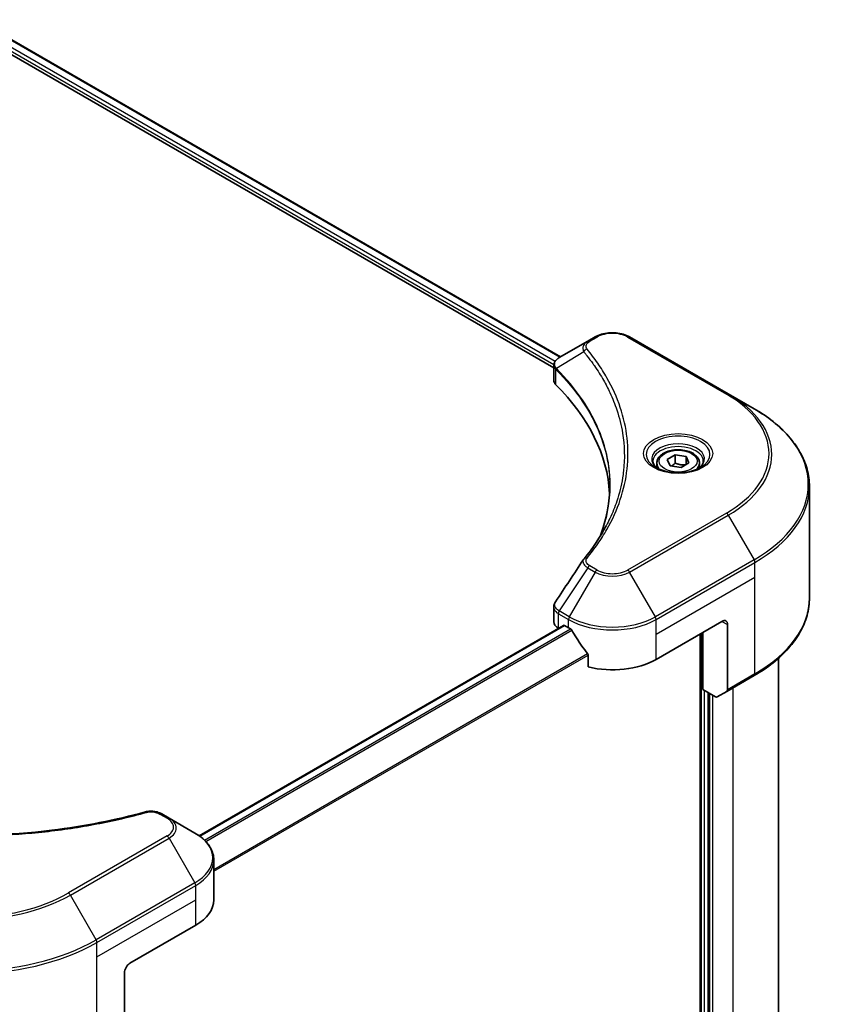
# Model space of a CAD drawing. Units: millimetres. Extents: x 43 to 6946, y 24 to 1148.
# Drawn here: x 553 to 657, y 296 to 423 of the extents above; entities that cross this region are included whole.
import ezdxf

# ---------------------------------------------------------------- set-up
doc = ezdxf.new("R2010")
doc.units = ezdxf.units.MM
doc.header["$LTSCALE"] = 3
doc.layers.add('Visible (ISO)', color=7, linetype='Continuous', lineweight=35)
doc.layers.add('Visible Narrow (ISO)', color=7, linetype='Continuous', lineweight=25)

msp = doc.modelspace()

# ---------------------------------------------------------------- linework, layer by layer
at = {"layer": 'Visible (ISO)'}
for p, q in [((547.7019, 422.6216), (623.0088, 379.1431)), ((546.755, 421.2583), (622.1504, 377.7288)), ((626.5283, 381.1751), (622.8506, 379.0518)), ((627.4737, 381.7209), (626.5283, 381.1751)), ((644.6514, 374.3725), (631.9235, 381.7209)), ((622.1504, 376.128), (622.1504, 378.0262)), ((622.2855, 377.6508), (622.2862, 377.6504)), ((622.6939, 377.415), (622.696, 377.4138)), ((647.9798, 372.4508), (644.6514, 374.3725)), ((629.9368, 373.2333), (629.9382, 373.2325)), ((636.7897, 365.9114), (637.8103, 366.5007)), ((637.1633, 365.1065), (636.7897, 365.9114)), ((637.8103, 366.5007), (639.2045, 366.285)), ((637.8103, 365.4392), (637.8103, 366.5007)), ((639.2045, 366.285), (639.5781, 365.4801)), ((639.2045, 365.2644), (639.2045, 366.285)), ((635.4339, 365.4508), (635.4339, 364.8308)), ((638.5575, 364.8908), (637.1633, 365.1065)), ((639.5781, 365.4801), (638.5575, 364.8908)), ((640.9339, 365.4508), (640.9339, 364.8308)), ((655.1128, 348.0652), (655.1128, 362.424)), ((622.1504, 344.9757), (622.1504, 346.8738)), ((576.4066, 317.3927), (623.3968, 344.5225)), ((622.7362, 344.1592), (622.7518, 344.1501)), ((623.5468, 344.5077), (624.0418, 344.2219)), ((635.3555, 340.1394), (643.8407, 345.0384)), ((644.5479, 344.6301), (644.5479, 336.226)), ((641.0123, 343.4054), (641.0123, 248.164)), ((641.3659, 336.261), (641.3659, 343.6095)), ((626.5759, 340.6973), (626.5759, 339.153)), ((651.1128, 269.1042), (651.1128, 340.2657)), ((644.4443, 335.9971), (647.9798, 338.0384)), ((642.9872, 335.325), (641.3659, 336.261)), ((642.073, 259.3471), (642.073, 335.8528)), ((644.4443, 335.9971), (643.2372, 335.3002)), ((572.5265, 319.6672), (571.581, 320.2131)), ((575.8549, 317.7455), (572.5265, 319.6672)), ((578.3016, 309.1125), (578.3016, 314.2507)), ((567.4732, 300.9476), (575.9585, 305.8465)), ((566.7661, 299.7228), (566.7661, 291.3187))]:
    msp.add_line(p, q, dxfattribs=at)
for centre, major_axis, ratio, start_param, end_param in [((623.0897, 378.6124), (-0.2535, 0.431), 0.57192456, 6.27803832, 6.2829531), ((622.8563, 376.755), (-0.9459, -2.4314), 0.56075394, 3.75157576, 3.75945641), ((624.1504, 376.128), (-2, 0), 0.57735027, 0, 0.523143), ((577.3727, 360.5518), (52, 0), 0.57735027, 0.03293186, 0.523143), ((624.1504, 344.9757), (-2, 0), 0.57735027, 0, 0.78539816), ((623.5468, 344.2627), (-0.15, 0.2598), 0.57735027, 5.49778714, 6.28318531), ((629.6986, 347.4879), (8, 0), 0.57735027, 3.92699082, 3.97194189), ((643.8407, 344.2219), (0.5, 0.866), 0.57735027, 5.49778714, 7.06858347), ((629.6986, 347.9778), (5.439, -11.2199), 0.5228786, 4.82400679, 4.91764363), ((629.6986, 347.9778), (5.439, -11.2199), 0.5228786, 4.91764363, 5.12523399), ((629.6986, 343.4054), (8, 0), 0.57735027, 4.31138759, 5.49778714), ((642.9872, 335.7332), (0.25, -0.433), 0.57735027, 5.49778714, 6.28318531), ((644.1943, 336.4301), (0.25, -0.433), 0.57735027, 0, 0.78539816), ((570.3016, 309.1125), (8, 0), 0.57735027, 5.49778714, 6.28318531), ((567.4732, 300.1311), (-0.5, -0.866), 0.57735027, 3.92699082, 5.49778714)]:
    msp.add_ellipse(centre, major_axis=major_axis, ratio=ratio, start_param=start_param, end_param=end_param, dxfattribs=at)
for points, knots in [([(627.4737, 381.7209), (627.7198, 381.863), (627.9953, 381.9776), (628.5838, 382.1507), (628.8967, 382.2091), (629.5356, 382.2675), (629.8616, 382.2675), (630.5005, 382.2091), (630.8135, 382.1507), (631.4019, 381.9776), (631.6774, 381.863), (631.9235, 381.7209)], [1.57079633, 1.57079633, 1.57079633, 1.57079633, 1.88495559, 1.88495559, 2.19911486, 2.19911486, 2.51327412, 2.51327412, 2.82743339, 2.82743339, 3.14159265, 3.14159265, 3.14159265, 3.14159265]), ([(622.1504, 378.0243), (622.15, 378.1411), (622.1742, 378.26), (622.2614, 378.4828), (622.3262, 378.5888), (622.5027, 378.803), (622.6241, 378.9078), (622.7863, 379.0133), (622.811, 379.0286), (622.8363, 379.0434)], [0, 0, 0, 0, 0.043673718, 0.043673718, 0.089096024, 0.089096024, 0.145939145, 0.145939145, 0.155900815, 0.155900815, 0.155900815, 0.155900815]), ([(655.1128, 362.424), (655.1128, 363.1797), (655.0096, 363.9353), (654.6018, 365.422), (654.2973, 366.153), (653.4995, 367.5706), (653.0062, 368.2574), (651.8465, 369.5715), (651.18, 370.1989), (649.6916, 371.3817), (648.8695, 371.9371), (647.9798, 372.4508)], [2.35619449, 2.35619449, 2.35619449, 2.35619449, 2.513274123, 2.513274123, 2.670353756, 2.670353756, 2.827433388, 2.827433388, 2.984513021, 2.984513021, 3.141592654, 3.141592654, 3.141592654, 3.141592654]), ([(635.4339, 365.4508), (635.4339, 365.6222), (635.4743, 365.7928), (635.6295, 366.1219), (635.7495, 366.2783), (636.0659, 366.5726), (636.2705, 366.706), (636.739, 366.928), (637.0047, 367.0149), (637.5641, 367.1323), (637.8574, 367.1631), (638.4438, 367.1673), (638.7368, 367.141), (639.2969, 367.0331), (639.5638, 366.9513), (640.0471, 366.7356), (640.2632, 366.6014), (640.6139, 366.2884), (640.751, 366.1099), (640.8998, 365.7656), (640.9339, 365.6084), (640.9339, 365.4508)], [2.35619449, 2.35619449, 2.35619449, 2.35619449, 2.62198886, 2.62198886, 2.91161337, 2.91161337, 3.23970828, 3.23970828, 3.57841915, 3.57841915, 3.91455234, 3.91455234, 4.24911174, 4.24911174, 4.58502719, 4.58502719, 4.92367944, 4.92367944, 5.25327908, 5.25327908, 5.49778714, 5.49778714, 5.49778714, 5.49778714]), ([(635.5581, 364.7358), (635.5244, 364.7599), (635.4921, 364.7842), (635.3667, 364.8838), (635.2854, 364.9609), (635.1496, 365.1148), (635.0952, 365.1915), (635.0112, 365.3408), (634.9815, 365.4132), (634.943, 365.5538), (634.9339, 365.6219), (634.9339, 365.6899)], [0.105628495, 0.105628495, 0.105628495, 0.105628495, 0.157079633, 0.157079633, 0.314159265, 0.314159265, 0.471238898, 0.471238898, 0.628318531, 0.628318531, 0.785398163, 0.785398163, 0.785398163, 0.785398163]), ([(641.4339, 365.6899), (641.4339, 365.6219), (641.4248, 365.5538), (641.3863, 365.4132), (641.3566, 365.3408), (641.2726, 365.1915), (641.2182, 365.1148), (641.0824, 364.9609), (641.0011, 364.8838), (640.8757, 364.7842), (640.8434, 364.7599), (640.8097, 364.7358)], [3.926990817, 3.926990817, 3.926990817, 3.926990817, 4.08407045, 4.08407045, 4.241150082, 4.241150082, 4.398229715, 4.398229715, 4.555309348, 4.555309348, 4.606760485, 4.606760485, 4.606760485, 4.606760485]), ([(635.2822, 364.8807), (635.5588, 364.721), (635.8855, 364.5809), (636.6102, 364.3595), (637.0087, 364.279), (637.8366, 364.1899), (638.2661, 364.182), (639.1077, 364.2411), (639.5196, 364.3081), (640.2788, 364.5073), (640.6265, 364.639), (640.9804, 364.8217), (641.0338, 364.8508), (641.0855, 364.8807)], [0, 0, 0, 0, 0.29880315, 0.29880315, 0.60113033, 0.60113033, 0.90635223, 0.90635223, 1.21186251, 1.21186251, 1.51493929, 1.51493929, 1.57079633, 1.57079633, 1.57079633, 1.57079633]), ([(655.1128, 348.0652), (655.1128, 347.3095), (655.0096, 346.5538), (654.6018, 345.0671), (654.2973, 344.3361), (653.4995, 342.9185), (653.0062, 342.2318), (651.8465, 340.9177), (651.18, 340.2903), (649.6916, 339.1074), (648.8695, 338.552), (647.9798, 338.0384)], [3.926990817, 3.926990817, 3.926990817, 3.926990817, 4.08407045, 4.08407045, 4.241150082, 4.241150082, 4.398229715, 4.398229715, 4.555309348, 4.555309348, 4.71238898, 4.71238898, 4.71238898, 4.71238898]), ([(622.1507, 346.8723), (622.1504, 347.0148), (622.1792, 347.1607), (622.2674, 347.3886), (622.314, 347.4774), (622.3691, 347.5608)], [0, 0, 0, 0, 0.0519495488, 0.0519495488, 0.0870550603, 0.0870550603, 0.0870550603, 0.0870550603]), ([(624.4743, 343.9018), (624.4698, 343.9098), (624.4652, 343.9176), (624.4402, 343.957), (624.4148, 343.9887), (624.3594, 344.042), (624.3295, 344.0637), (624.3017, 344.0784)], [-0.0705290281, -0.0705290281, -0.0705290281, -0.0705290281, -0.0678449297, -0.0678449297, -0.056529226, -0.056529226, -0.0452135224, -0.0452135224, -0.0452135224, -0.0452135224]), ([(626.5759, 340.6973), (626.5759, 340.728), (626.5684, 340.7624), (626.5419, 340.8221), (626.5257, 340.8479), (626.5071, 340.8712)], [-0.0932612826, -0.0932612826, -0.0932612826, -0.0932612826, -0.0819853568, -0.0819853568, -0.0730776319, -0.0730776319, -0.0730776319, -0.0730776319]), ([(523.0497, 320.4631), (528.4521, 318.9771), (534.3705, 318.002), (545.995, 317.258), (551.8414, 317.4241), (561.5733, 318.6131), (565.6442, 319.4107), (569.4703, 320.4631)], [0, 0, 0, 0, 1.7965518, 1.7965518, 3.5088591, 3.5088591, 4.78123692, 4.78123692, 4.78123692, 4.78123692]), ([(569.4703, 320.4631), (569.6599, 320.5153), (569.8652, 320.5449), (570.27, 320.5616), (570.4741, 320.5498), (570.8826, 320.4877), (571.0901, 320.4328), (571.3847, 320.3164), (571.4863, 320.2677), (571.581, 320.2131)], [0, 0, 0, 0, 0.061478285, 0.061478285, 0.121667356, 0.121667356, 0.18735111, 0.18735111, 0.224619233, 0.224619233, 0.224619233, 0.224619233]), ([(578.3016, 314.2507), (578.3016, 314.5227), (578.2644, 314.7947), (578.1186, 315.3259), (578.0103, 315.5851), (577.7303, 316.0828), (577.5586, 316.3212), (577.1595, 316.7734), (576.9322, 316.9872), (576.4285, 317.3874), (576.1523, 317.5739), (575.8549, 317.7455)], [3.926990817, 3.926990817, 3.926990817, 3.926990817, 4.08407045, 4.08407045, 4.241150082, 4.241150082, 4.398229715, 4.398229715, 4.555309348, 4.555309348, 4.71238898, 4.71238898, 4.71238898, 4.71238898])]:
    msp.add_open_spline(points, degree=3, knots=knots, dxfattribs=at)
for points, weights in [([(637.8103, 365.4392), (637.5598, 365.2111), (637.3426, 365.0787)], [2.47907954222, 2.65359322647, 2.66928636516]), ([(639.1227, 365.2171), (638.4758, 365.1739), (637.8103, 365.4392)], [1.01523736138, 1.14666441016, 1])]:
    msp.add_rational_spline(points, weights, degree=2, dxfattribs=at)
for points in [[(628.2516, 356.3728), (628.9962, 358.3912), (629.371, 360.4554), (629.3728, 362.5059)], [(629.3721, 362.5145), (629.3721, 362.5116), (629.3721, 362.5088), (629.3721, 362.5059)], [(626.0443, 353.1082), (627.1834, 354.4886), (628.1458, 355.9183), (628.9145, 357.3751)], [(622.3703, 347.5619), (623.5685, 349.3717), (624.7656, 351.1823), (625.9613, 352.9939)], [(625.972, 353.0109), (625.9943, 353.0445), (626.0186, 353.077), (626.0443, 353.1082)], [(622.3694, 347.5607), (622.3697, 347.5612), (622.37, 347.5616), (622.3702, 347.562)]]:
    msp.add_open_spline(points, degree=3, dxfattribs=at)
at = {"layer": 'Visible Narrow (ISO)'}
for p, q in [((546.9646, 421.5864), (622.1622, 378.171)), ((546.9859, 422.064), (622.3205, 378.5695)), ((547.6433, 422.5877), (622.9502, 379.1093)), ((626.7783, 381.1503), (627.7237, 381.6962)), ((631.6735, 381.6962), (644.4014, 374.3477)), ((626.0157, 379.7923), (622.4813, 377.6311)), ((622.2649, 378.1118), (622.266, 378.1111)), ((622.4179, 375.5511), (622.4179, 377.5158)), ((629.699, 373.8196), (629.6996, 373.8193)), ((644.4014, 359.0034), (631.6735, 351.6549)), ((631.9235, 351.391), (644.6514, 358.7395)), ((644.6514, 358.7395), (647.9798, 352.9745)), ((647.9798, 352.9745), (635.2519, 345.626)), ((626.5283, 351.9369), (622.8506, 346.3735)), ((626.5283, 351.9369), (627.4737, 351.391)), ((627.7237, 351.6549), (626.7783, 352.2008)), ((635.3555, 345.2775), (648.0834, 352.626)), ((648.0834, 350.7539), (648.0834, 352.626)), ((627.4737, 351.391), (624.1453, 345.626)), ((635.2519, 345.626), (631.9235, 351.391)), ((635.3555, 343.4054), (648.0834, 350.7539)), ((648.0834, 338.2673), (648.0834, 350.7539)), ((622.7362, 344.1592), (622.7362, 346.0312)), ((622.747, 346.025), (624.0418, 345.2775)), ((624.1453, 345.626), (622.8506, 346.3735)), ((576.4848, 317.3364), (623.5468, 344.5077)), ((577.0951, 316.8237), (624.3017, 344.0784)), ((624.0418, 344.2219), (624.0418, 345.2775)), ((635.3555, 343.4054), (635.3555, 345.2775)), ((643.8407, 345.0384), (644.5479, 344.6301)), ((577.2683, 316.6474), (624.4743, 343.9018)), ((635.3555, 340.1394), (635.3555, 343.4054)), ((641.1537, 343.487), (641.1537, 248.1903)), ((578.3016, 313.0397), (626.5071, 340.8712)), ((578.3016, 312.8261), (626.5759, 340.6973)), ((648.0834, 338.2673), (644.5479, 336.226)), ((645.255, 336.4652), (645.255, 260.9392)), ((641.578, 259.2246), (641.578, 336.1386)), ((642.2144, 335.7711), (642.2144, 259.2654)), ((642.6387, 259.4287), (642.6387, 335.5262)), ((571.331, 320.1883), (572.2765, 319.6424)), ((572.2765, 317.362), (559.5486, 310.0136)), ((559.7986, 309.7497), (572.5265, 317.0981)), ((572.5265, 317.0981), (575.8549, 311.3331)), ((575.8549, 311.3331), (563.127, 303.9847)), ((563.2306, 303.6362), (575.9585, 310.9847)), ((575.9585, 309.1125), (575.9585, 310.9847)), ((563.127, 303.9847), (559.7986, 309.7497)), ((563.2306, 301.7641), (575.9585, 309.1125)), ((575.9585, 305.8465), (575.9585, 309.1125)), ((563.2306, 301.7641), (563.2306, 303.6362)), ((563.2306, 289.2775), (563.2306, 301.7641))]:
    msp.add_line(p, q, dxfattribs=at)
for centre, major_axis, ratio, start_param, end_param in [((629.6986, 380.556), (2.7929, 0), 0.57735027, 0.78539816, 2.35619449), ((626.7783, 380.7421), (-0.25, 0.433), 0.57735027, 5.49778714, 6.28318531), ((627.7237, 381.2879), (-0.25, 0.433), 0.57735027, 5.49778714, 6.28318531), ((631.6735, 381.2879), (0.25, 0.433), 0.57735027, 0, 0.78539816), ((626.4301, 379.7444), (-0.3856, -0.3182), 0.7371107, 4.16590415, 5.32901143), ((622.851, 377.66), (0.3038, 0.3971), 0.7825254, 2.02708282, 2.42717461), ((622.8887, 377.627), (-0.3544, -0.3527), 0.70765843, 5.32110362, 5.66947619), ((629.6986, 375.2403), (-3.8536, 0), 0.57735027, 5.19751307, 5.19759502), ((629.6986, 374.9516), (4, 0), 0.57735027, 2.00772271, 2.00778721), ((644.4014, 373.9395), (0.25, 0.433), 0.57735027, 0, 0.78539816), ((631.1128, 366.6755), (18.7929, 0), 0.57735027, 5.49778714, 7.06858347), ((631.1128, 366.556), (19.1464, 0), 0.57735027, 5.49778714, 7.06858347), ((631.1128, 362.7126), (23.8536, 0), 0.57735027, 5.49778714, 7.06858347), ((638.1839, 366.556), (-4.1036, 0), 0.57735027, 2.35619449, 7.06858347), ((638.1839, 365.9786), (3.3964, 0), 0.57735027, 5.59811367, 10.10984959), ((638.1839, 365.6899), (-3.25, 0), 0.57735027, 3.14159265, 6.28318531), ((638.1839, 365.4508), (-2.75, 0), 0.57735027, 0, 0.56017967), ((638.1839, 365.4508), (2.75, 0), 0.57735027, 5.72300564, 6.28318531), ((631.1128, 362.424), (24, 0), 0.57735027, 5.49778714, 6.28318531), ((644.4014, 358.5951), (0.25, -0.433), 0.57735027, 1.57079633, 2.35619449), ((626.4301, 352.7902), (-0.3856, 0.3182), 0.7371107, 5.25887382, 6.28368277), ((647.7298, 352.8301), (-0.25, 0.433), 0.57735027, 3.92699082, 4.71238898), ((626.7783, 351.7925), (-0.25, -0.433), 0.57735027, 3.92699082, 4.71238898), ((627.7237, 351.2467), (-0.25, -0.433), 0.57735027, 3.92699082, 4.71238898), ((629.6986, 352.6755), (3.1464, 0), 0.57735027, 3.92699082, 5.49778714), ((629.6986, 352.7951), (-2.7929, 0), 0.57735027, 0.78539816, 2.35619449), ((631.6735, 351.2467), (0.25, -0.433), 0.57735027, 1.57079633, 2.35619449), ((631.1128, 348.0652), (24, 0), 0.57735027, 5.49778714, 6.28318531), ((623.0897, 346.2354), (0.2465, 0.435), 0.58272546, 1.56556184, 2.35147354), ((622.6265, 345.0215), (0.8023, -1.0512), 0.63699938, 2.15065267, 2.16111382), ((623.1006, 346.2292), (-0.25, -0.433), 0.57735027, 4.71238898, 5.49778714), ((622.8563, 344.4858), (-1.2044, 2.0222), 0.56434082, 5.47427826, 5.48216015), ((624.3953, 345.4816), (0.25, 0.433), 0.57735027, 1.57079633, 2.35619449), ((629.6986, 348.8322), (-7.8536, 0), 0.57735027, 0.78539816, 2.35619449), ((635.0019, 345.4816), (-0.25, 0.433), 0.57735027, 3.92699082, 4.71238898), ((629.6986, 348.5435), (8, 0), 0.57735027, 3.92699082, 5.49778714), ((647.7298, 338.4714), (0.25, -0.433), 0.57735027, 0, 0.78539816), ((569.6031, 319.9811), (-0.1326, 0.4821), 0.35119009, 5.61873456, 6.28415883), ((571.331, 319.7801), (0.25, 0.433), 0.57735027, 0, 0.78539816), ((572.2765, 319.2342), (0.25, 0.433), 0.57735027, 0, 0.78539816), ((570.3016, 318.5022), (2.7929, 0), 0.57735027, 5.49778714, 7.06858347), ((570.3016, 318.3827), (3.1464, 0), 0.57735027, 5.49778714, 7.06858347), ((570.3016, 314.5393), (7.8536, 0), 0.57735027, 5.49778714, 7.06858347), ((572.2765, 316.9538), (0.25, -0.433), 0.57735027, 1.57079633, 2.35619449), ((570.3016, 314.2507), (8, 0), 0.57735027, 5.49778714, 6.28318531), ((575.6049, 311.1888), (-0.25, 0.433), 0.57735027, 3.92699082, 4.71238898), ((546.26, 317.6857), (-18.7929, 0), 0.57735027, 0.78539816, 2.35619449), ((559.5486, 309.6053), (-0.25, 0.433), 0.57735027, 4.71238898, 5.49778714), ((546.26, 317.5662), (19.1464, 0), 0.57735027, 3.92699082, 5.49778714), ((546.26, 313.4342), (24, 0), 0.57735027, 3.92699082, 5.49778714), ((546.26, 313.7228), (-23.8536, 0), 0.57735027, 0.78539816, 2.35619449), ((562.877, 303.8403), (-0.25, 0.433), 0.57735027, 3.92699082, 4.71238898)]:
    msp.add_ellipse(centre, major_axis=major_axis, ratio=ratio, start_param=start_param, end_param=end_param, dxfattribs=at)
for centre, major_axis in [((638.1839, 366.6755), (-4.4571, 0)), ((638.1839, 365.6957), (2.45, 0))]:
    msp.add_ellipse(centre, major_axis=major_axis, ratio=0.57735027, dxfattribs=at)
for points, knots in [([(626.5283, 381.1751), (626.3762, 381.0873), (626.2199, 380.9561), (626.1272, 380.8448), (626.097, 380.8085), (626.0709, 380.7728), (626.0479, 380.7366), (625.9995, 380.6604), (625.9628, 380.5828), (625.936, 380.489), (625.9155, 380.4171), (625.9036, 380.3426), (625.9024, 380.2647), (625.9019, 380.2311), (625.9034, 380.1969), (625.907, 380.162), (625.9188, 380.0462), (625.9514, 379.9242), (626.0157, 379.7923)], [-0.187504168, -0.187504168, -0.187504168, -0.187504168, -0.134326228, -0.134326228, -0.134326228, -0.116955095, -0.116955095, -0.116955095, -0.080358929, -0.080358929, -0.080358929, -0.0522949, -0.0522949, -0.0522949, -0.040179465, -0.040179465, -0.040179465, 0, 0, 0, 0]), ([(626.4301, 380.1527), (626.3725, 380.2225), (626.2974, 380.3724), (626.2948, 380.7369), (626.5257, 381.0045), (626.7783, 381.1503)], [0, 0, 0, 0, 0.040179465, 0.080358929, 0.187504168, 0.187504168, 0.187504168, 0.187504168]), ([(626.0157, 379.7923), (626.0267, 379.7787), (626.0378, 379.765), (626.0489, 379.7514), (626.1141, 379.671), (626.2079, 379.5542), (626.2674, 379.4791), (626.3048, 379.4318), (626.3345, 379.3941), (626.3672, 379.3524), (626.3823, 379.3332), (626.3981, 379.313), (626.4163, 379.2897), (626.6785, 378.9548), (626.9411, 378.6054), (627.1755, 378.2782), (627.2461, 378.1797), (627.3157, 378.0811), (627.3865, 377.9793), (627.8099, 377.3703), (628.2004, 376.7505), (628.5565, 376.1247), (628.8536, 375.6026), (629.1289, 375.0728), (629.3772, 374.5423), (629.7242, 373.8008), (630.0201, 373.0586), (630.2717, 372.3054), (630.6025, 371.3153), (630.8544, 370.3123), (631.0166, 369.3078), (631.2777, 367.6903), (631.315, 366.0675), (631.139, 364.447), (631.1058, 364.1412), (631.0648, 363.8359), (631.0156, 363.5312), (630.8535, 362.5272), (630.6029, 361.5274), (630.2719, 360.5371), (630.0204, 359.7845), (629.7247, 359.0422), (629.3775, 358.3015), (629.2323, 357.9916), (629.0778, 357.6821), (628.9151, 357.3745)], [-4.82621249, -4.82621249, -4.82621249, -4.82621249, -4.81844842, -4.81844842, -4.81844842, -4.77269349, -4.77269349, -4.77269349, -4.74390962, -4.74390962, -4.74390962, -4.73061692, -4.73061692, -4.73061692, -4.53913686, -4.53913686, -4.53913686, -4.48148303, -4.48148303, -4.48148303, -4.13675357, -4.13675357, -4.13675357, -3.84919093, -3.84919093, -3.84919093, -3.44729464, -3.44729464, -3.44729464, -2.91901319, -2.91901319, -2.91901319, -2.06837678, -2.06837678, -2.06837678, -1.90783066, -1.90783066, -1.90783066, -1.37891786, -1.37891786, -1.37891786, -0.97698999, -0.97698999, -0.97698999, -0.8088608, -0.8088608, -0.8088608, -0.8088608]), ([(626.4301, 353.1984), (626.9243, 353.7973), (627.8479, 355.0131), (629.4234, 357.5075), (630.8713, 360.7244), (632.0409, 366.0004), (631.4523, 371.3399), (629.4229, 375.8436), (627.848, 378.338), (626.9243, 379.5537), (626.4301, 380.1527)], [0, 0, 0, 0, 0.34472946, 0.68945893, 1.37891786, 2.06837678, 3.44729464, 4.13675357, 4.48148303, 4.82621249, 4.82621249, 4.82621249, 4.82621249]), ([(622.4383, 377.6985), (622.3472, 377.8295), (622.2921, 377.9596), (622.2701, 378.085), (622.2552, 378.1699), (622.2555, 378.2531), (622.2695, 378.3353), (622.2825, 378.4115), (622.3065, 378.4839), (622.3418, 378.5538), (622.432, 378.7325), (622.6085, 378.909), (622.8375, 379.0441)], [0, 0, 0, 0, 0.05028531, 0.05028531, 0.05028531, 0.084337626, 0.084337626, 0.084337626, 0.115936047, 0.115936047, 0.115936047, 0.196787795, 0.196787795, 0.196787795, 0.196787795]), ([(622.4552, 377.4831), (623.7428, 376.1891), (624.8631, 374.839), (625.8037, 373.4487), (627.685, 370.668), (628.8436, 367.7255), (629.2284, 364.7501), (629.3245, 364.0062), (629.3724, 363.2603), (629.3721, 362.5145)], [0, 0, 0, 0, 0.78253283, 0.78253283, 0.78253283, 2.34759848, 2.34759848, 2.34759848, 2.73885736, 2.73885736, 2.73885736, 2.73885736]), ([(628.083, 355.9295), (628.0929, 355.9543), (629.2563, 358.89), (630.0405, 364.9351), (627.1376, 372.2966), (623.7714, 376.3317), (622.4813, 377.6311)], [-3.92600346, -3.92600346, -3.92600346, -3.92600346, -3.91266414, -2.34759848, -0.78253283, 0, 0, 0, 0]), ([(625.9724, 353.011), (625.9389, 352.96), (625.9188, 352.9043), (625.9092, 352.8479), (625.9037, 352.8152), (625.9017, 352.7819), (625.9029, 352.748), (625.9051, 352.685), (625.9181, 352.621), (625.9415, 352.5574), (625.9606, 352.5056), (625.9866, 352.4541), (626.0186, 352.4032), (626.0693, 352.3226), (626.1258, 352.2549), (626.2016, 352.1815), (626.2852, 352.1005), (626.4082, 352.0081), (626.5283, 351.9369)], [-0.177243428, -0.177243428, -0.177243428, -0.177243428, -0.149825893, -0.149825893, -0.149825893, -0.133930297, -0.133930297, -0.133930297, -0.104414332, -0.104414332, -0.104414332, -0.080358178, -0.080358178, -0.080358178, -0.04217927, -0.04217927, -0.04217927, 0, 0, 0, 0]), ([(626.7783, 352.2008), (626.5889, 352.3101), (626.3517, 352.5377), (626.2707, 352.9008), (626.3533, 353.1053), (626.4301, 353.1984)], [0, 0, 0, 0, 0.080358178, 0.133930297, 0.187502416, 0.187502416, 0.187502416, 0.187502416]), ([(622.1505, 346.8723), (622.1507, 346.7807), (622.1672, 346.6904), (622.2, 346.6031), (622.2829, 346.3825), (622.4711, 346.1821), (622.7362, 346.0312)], [-0.117686099, -0.117686099, -0.117686099, -0.117686099, -0.084337626, -0.084337626, -0.084337626, 0, 0, 0, 0]), ([(622.8375, 346.3813), (622.6956, 346.465), (622.5713, 346.5646), (622.4805, 346.6676), (622.4183, 346.738), (622.3695, 346.811), (622.3324, 346.8882), (622.3004, 346.9548), (622.2783, 347.023), (622.2672, 347.0918), (622.2572, 347.1538), (622.2562, 347.2163), (622.264, 347.2781), (622.2703, 347.3281), (622.2823, 347.3776), (622.3006, 347.4262), (622.3178, 347.4721), (622.3407, 347.5172), (622.3694, 347.5607)], [0, 0, 0, 0, 0.050060504, 0.050060504, 0.050060504, 0.084337626, 0.084337626, 0.084337626, 0.113903258, 0.113903258, 0.113903258, 0.140562711, 0.140562711, 0.140562711, 0.162131477, 0.162131477, 0.162131477, 0.182535201, 0.182535201, 0.182535201, 0.182535201]), ([(522.9169, 320.3893), (523.9543, 320.104), (526.06, 319.5708), (530.3805, 318.6611), (535.9524, 317.8252), (545.0906, 317.1499), (554.3389, 317.4897), (562.1395, 318.6614), (566.46, 319.5707), (568.5657, 320.104), (569.6031, 320.3893)], [0, 0, 0, 0, 0.34472946, 0.68945893, 1.37891786, 2.06837678, 3.44729464, 4.13675357, 4.48148303, 4.82621249, 4.82621249, 4.82621249, 4.82621249]), ([(569.6031, 320.3893), (569.724, 320.4226), (569.9837, 320.4659), (570.6149, 320.4674), (571.0785, 320.3341), (571.331, 320.1883)], [0, 0, 0, 0, 0.040179465, 0.080358929, 0.187504168, 0.187504168, 0.187504168, 0.187504168])]:
    msp.add_open_spline(points, degree=3, knots=knots, dxfattribs=at)
for points in [[(622.1504, 378.0243), (622.1514, 377.8379), (622.2451, 377.6582), (622.4179, 377.5158)], [(622.4179, 377.5158), (622.4303, 377.5063), (622.4427, 377.4957), (622.4552, 377.4831)], [(622.4813, 377.6311), (622.4663, 377.6566), (622.452, 377.6787), (622.4383, 377.6985)]]:
    msp.add_open_spline(points, degree=3, dxfattribs=at)

doc.saveas('drawing.dxf')
